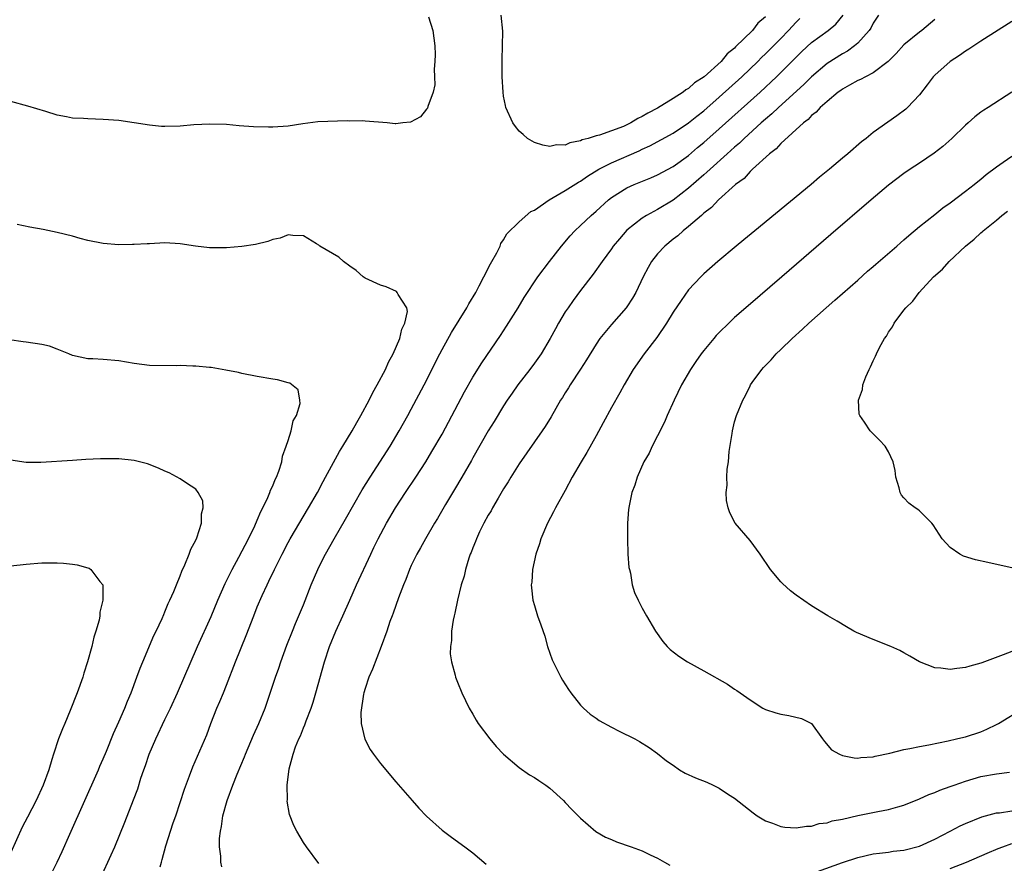
# Model space of a CAD drawing. Units: inches. Extents: x 2595000 to 2598000, y 1503000 to 1506000.
# Drawn here: x 2595442 to 2595570, y 1503601 to 1503710 of the extents above; entities that cross this region are included whole.
import ezdxf

# ---------------------------------------------------------------- set-up
doc = ezdxf.new("R2010")
doc.units = ezdxf.units.IN
doc.header["$MEASUREMENT"] = 0
doc.layers.add('LD25951503_2ft', color=110, linetype='Continuous')

msp = doc.modelspace()

# ---------------------------------------------------------------- linework, layer by layer
at = {"layer": 'LD25951503_2ft'}
for points, elevation in [([(2595495.23, 1503710.77), (2595495.8, 1503709), (2595496.06, 1503707), (2595496.12, 1503705.88), (2595496.08, 1503705), (2595495.98, 1503703.98), (2595496.03, 1503703), (2595496.05, 1503701.95), (2595495.83, 1503701), (2595495.15, 1503699.15), (2595495.1, 1503698.9), (2595495, 1503698.8), (2595494.22, 1503697.78), (2595492.89, 1503697.11), (2595491.9, 1503697), (2595491, 1503696.87), (2595490.89, 1503696.89), (2595489.88, 1503697), (2595487, 1503697.25), (2595486.73, 1503697.27), (2595485, 1503697.25), (2595484.73, 1503697.27), (2595480.85, 1503697.15), (2595478.9, 1503696.9), (2595477, 1503696.6), (2595475, 1503696.44), (2595474.44, 1503696.44), (2595472.5, 1503696.5), (2595470.64, 1503696.64), (2595469, 1503696.78), (2595466.85, 1503696.85), (2595464.74, 1503696.74), (2595463, 1503696.58), (2595461, 1503696.53), (2595460.55, 1503696.55), (2595459, 1503696.71), (2595457, 1503697.03), (2595455, 1503697.3), (2595453, 1503697.46), (2595451, 1503697.53), (2595450.43, 1503697.57), (2595449, 1503697.63), (2595448.21, 1503697.79), (2595447, 1503698), (2595445.53, 1503698.47), (2595443.19, 1503699.19), (2595441, 1503699.78)], 8392), ([(2595481, 1503600.81), (2595479.37, 1503603), (2595479, 1503603.53), (2595478.12, 1503605), (2595477.75, 1503605.75), (2595477.2, 1503607.2), (2595476.9, 1503608.9), (2595476.91, 1503609.09), (2595476.86, 1503611), (2595477.12, 1503613.12), (2595477.64, 1503615), (2595477.98, 1503615.98), (2595478.41, 1503617), (2595478.6, 1503617.4), (2595479, 1503618.44), (2595479.17, 1503618.83), (2595479.35, 1503619.35), (2595479.98, 1503621), (2595480.24, 1503621.76), (2595480.62, 1503623), (2595481.73, 1503627), (2595482.4, 1503629), (2595483.22, 1503631), (2595484.13, 1503633), (2595485, 1503635.02), (2595485.88, 1503637), (2595487.73, 1503641), (2595488.15, 1503641.85), (2595488.71, 1503643), (2595489.79, 1503645), (2595490.95, 1503647), (2595492.26, 1503649), (2595493.61, 1503651), (2595494.89, 1503653), (2595495.69, 1503654.31), (2595497, 1503656.59), (2595499.92, 1503662.08), (2595501, 1503663.97), (2595502.15, 1503665.85), (2595504.59, 1503669.41), (2595505.39, 1503670.61), (2595506.87, 1503673), (2595507.67, 1503674.33), (2595508.09, 1503675), (2595509, 1503676.35), (2595509.45, 1503677), (2595510.96, 1503679), (2595512.5, 1503681), (2595513.65, 1503682.35), (2595514.25, 1503683), (2595515, 1503683.7), (2595516.35, 1503685), (2595517, 1503685.54), (2595518.61, 1503687), (2595519, 1503687.3), (2595521, 1503688.57), (2595521.95, 1503689), (2595524.13, 1503689.87), (2595525, 1503690.25), (2595527, 1503691.34), (2595529, 1503692.78), (2595530.2, 1503693.8), (2595531, 1503694.44), (2595533, 1503696.22), (2595538.31, 1503701), (2595540.45, 1503703), (2595543, 1503705.56), (2595543.73, 1503706.27), (2595545, 1503707.44), (2595547.13, 1503709), (2595548.15, 1503709.85), (2595549.1, 1503711)], 8390), ([(2595553.69, 1503711), (2595553, 1503709.94), (2595552.68, 1503709.32), (2595552.46, 1503709), (2595551, 1503707.37), (2595550.56, 1503707), (2595549.66, 1503706.34), (2595549, 1503705.99), (2595547, 1503704.72), (2595545, 1503703.01), (2595543.99, 1503702.01), (2595540.68, 1503699), (2595539.82, 1503698.18), (2595539, 1503697.49), (2595538.46, 1503697), (2595536.24, 1503695), (2595535.62, 1503694.38), (2595535, 1503693.87), (2595534.03, 1503693), (2595531.81, 1503691), (2595531.4, 1503690.6), (2595531, 1503690.27), (2595529, 1503688.53), (2595527, 1503686.98), (2595525, 1503685.74), (2595524.49, 1503685.51), (2595523.56, 1503685), (2595523, 1503684.65), (2595521, 1503683.09), (2595520.03, 1503681.97), (2595519.24, 1503681), (2595519, 1503680.65), (2595517.78, 1503679), (2595516.64, 1503677.36), (2595515, 1503675.23), (2595514.05, 1503673.95), (2595513.36, 1503673), (2595513, 1503672.45), (2595512.13, 1503671), (2595511.73, 1503670.27), (2595511.06, 1503669), (2595509.86, 1503667), (2595509, 1503665.81), (2595508.39, 1503665), (2595506.85, 1503663), (2595506.09, 1503661.91), (2595505.47, 1503661), (2595505, 1503660.26), (2595503.76, 1503658.24), (2595503, 1503657.03), (2595501, 1503653.52), (2595500.82, 1503653.18), (2595499.57, 1503651), (2595498.62, 1503649.38), (2595497.44, 1503647.44), (2595496.39, 1503645.61), (2595496, 1503645), (2595494.83, 1503643), (2595494.19, 1503641.81), (2595493.73, 1503641), (2595493, 1503639.51), (2595492.77, 1503639), (2595492.28, 1503637.72), (2595491.98, 1503637), (2595491.34, 1503635.34), (2595490.66, 1503633.34), (2595490.52, 1503633), (2595490.23, 1503632.23), (2595489.83, 1503631), (2595489.1, 1503629), (2595487.95, 1503626.05), (2595487.49, 1503625), (2595487, 1503623.54), (2595486.84, 1503623), (2595486.79, 1503622.79), (2595486.44, 1503620.44), (2595486.5, 1503619), (2595486.95, 1503616.95), (2595487.64, 1503615.64), (2595488.09, 1503615), (2595489, 1503613.8), (2595491, 1503611.41), (2595493.13, 1503609), (2595493.99, 1503607.99), (2595494.97, 1503606.97), (2595497, 1503605.15), (2595498.22, 1503604.22), (2595499.94, 1503603), (2595501, 1503602.21), (2595502.75, 1503600.75)], 8388), ([(2595539, 1503710.77), (2595538.03, 1503709.97), (2595537.31, 1503709), (2595535.13, 1503706.87), (2595535, 1503706.73), (2595534.03, 1503705.97), (2595533.27, 1503705), (2595531.04, 1503703), (2595529.8, 1503702.2), (2595529, 1503701.48), (2595528.68, 1503701.32), (2595528.31, 1503701), (2595527, 1503700.17), (2595525, 1503698.94), (2595523.71, 1503698.29), (2595523, 1503697.84), (2595522.41, 1503697.59), (2595521.53, 1503697), (2595521, 1503696.74), (2595520.55, 1503696.55), (2595519, 1503695.98), (2595517.43, 1503695.43), (2595517, 1503695.34), (2595515.99, 1503695), (2595515.21, 1503694.79), (2595515, 1503694.67), (2595513.59, 1503694.41), (2595513, 1503694.12), (2595511.86, 1503694.14), (2595511, 1503693.96), (2595510.1, 1503694.1), (2595509, 1503694.44), (2595508.11, 1503695), (2595507.52, 1503695.52), (2595507, 1503695.94), (2595506.53, 1503696.53), (2595506.2, 1503697), (2595505.3, 1503699), (2595505.26, 1503699.26), (2595505, 1503700.47), (2595504.92, 1503701), (2595504.81, 1503703), (2595504.81, 1503704.81), (2595504.79, 1503705.21), (2595504.87, 1503707), (2595504.9, 1503708.9), (2595504.67, 1503711)], 8394), ([(2595468.39, 1503600.39), (2595468.28, 1503601), (2595468.25, 1503601.75), (2595468.08, 1503603), (2595468.08, 1503604.08), (2595468.2, 1503605), (2595468.36, 1503605.64), (2595468.54, 1503607), (2595469.09, 1503609), (2595469.84, 1503611), (2595470.4, 1503612.4), (2595471.33, 1503614.67), (2595471.46, 1503615), (2595472.51, 1503617.49), (2595473.21, 1503619), (2595474.01, 1503621), (2595475.36, 1503625), (2595475.81, 1503626.19), (2595476.07, 1503627), (2595476.84, 1503629.16), (2595477.56, 1503631), (2595477.98, 1503631.98), (2595479, 1503634.42), (2595480.01, 1503637), (2595480.86, 1503639), (2595481, 1503639.29), (2595481.86, 1503641), (2595482.97, 1503643), (2595484.45, 1503645.55), (2595486.63, 1503649.37), (2595487.64, 1503651), (2595490.24, 1503655), (2595491.44, 1503657), (2595492.56, 1503659), (2595493, 1503659.81), (2595494.68, 1503663), (2595496.69, 1503667), (2595497, 1503667.58), (2595498.22, 1503669.78), (2595500.21, 1503673), (2595500.48, 1503673.52), (2595501.38, 1503675), (2595501.83, 1503675.83), (2595502.44, 1503677), (2595503.29, 1503678.71), (2595503.47, 1503679), (2595504.11, 1503680.11), (2595504.55, 1503681), (2595504.64, 1503681.36), (2595505, 1503681.81), (2595505.41, 1503682.59), (2595507, 1503684.16), (2595508.51, 1503685.49), (2595509, 1503685.69), (2595510.92, 1503687), (2595513, 1503688.21), (2595514.71, 1503689.29), (2595515, 1503689.44), (2595515.91, 1503690.09), (2595517.38, 1503691), (2595519, 1503691.84), (2595522.6, 1503693.4), (2595523, 1503693.6), (2595523.97, 1503694.03), (2595527, 1503695.69), (2595529, 1503697.01), (2595530.1, 1503697.9), (2595531, 1503698.59), (2595533, 1503700.33), (2595535.94, 1503703), (2595538, 1503705), (2595538.5, 1503705.5), (2595539, 1503705.99), (2595541, 1503707.98), (2595542.01, 1503709), (2595543, 1503710.11), (2595543.45, 1503710.55)], 8392), ([(2595561, 1503710.43), (2595559.32, 1503709), (2595559, 1503708.77), (2595557, 1503707.15), (2595555.97, 1503706.03), (2595554.95, 1503705), (2595553, 1503703.51), (2595551.99, 1503703), (2595551.36, 1503702.64), (2595551, 1503702.5), (2595549.91, 1503701.91), (2595549, 1503701.39), (2595548.78, 1503701.22), (2595548.46, 1503701), (2595547, 1503699.78), (2595546.12, 1503699), (2595545.61, 1503698.39), (2595545, 1503697.96), (2595544.55, 1503697.45), (2595543.93, 1503697), (2595541, 1503694.33), (2595540.38, 1503693.62), (2595539.51, 1503693), (2595537.32, 1503691), (2595537.17, 1503690.83), (2595537, 1503690.7), (2595536.22, 1503689.78), (2595535.13, 1503689), (2595532.92, 1503687), (2595532, 1503686), (2595531, 1503685.28), (2595530.86, 1503685.14), (2595530.68, 1503685), (2595529, 1503683.54), (2595528.32, 1503683), (2595527.64, 1503682.36), (2595527, 1503681.89), (2595525.92, 1503681), (2595525, 1503680.01), (2595524.21, 1503679), (2595523.76, 1503678.24), (2595523.13, 1503677), (2595522.15, 1503675), (2595521.74, 1503674.26), (2595521, 1503673.12), (2595520.91, 1503673), (2595519, 1503670.83), (2595517.5, 1503669), (2595517, 1503668.29), (2595515.75, 1503666.25), (2595514.97, 1503665.03), (2595513.64, 1503663), (2595513.41, 1503662.59), (2595513, 1503661.95), (2595512.64, 1503661.36), (2595512.39, 1503661), (2595511.15, 1503658.85), (2595510.41, 1503657.59), (2595510.01, 1503657), (2595509, 1503655.6), (2595507, 1503652.73), (2595505.94, 1503651), (2595505.6, 1503650.4), (2595505, 1503649.48), (2595504.28, 1503648.28), (2595503.54, 1503647), (2595503.36, 1503646.64), (2595503, 1503646.06), (2595502.44, 1503645), (2595501.88, 1503643.88), (2595501.47, 1503643), (2595501.36, 1503642.64), (2595501, 1503641.82), (2595500.78, 1503641.22), (2595500.67, 1503641), (2595500.49, 1503640.49), (2595500.04, 1503639), (2595499.86, 1503638.14), (2595499.49, 1503637), (2595498.99, 1503635), (2595498.67, 1503633.34), (2595498.57, 1503633), (2595498.44, 1503632.44), (2595498.24, 1503631), (2595498.23, 1503629.77), (2595498.09, 1503629), (2595498.07, 1503628.07), (2595498.23, 1503627), (2595498.7, 1503625.3), (2595498.76, 1503625), (2595498.82, 1503624.82), (2595499, 1503624.39), (2595499.55, 1503623), (2595500.54, 1503621), (2595501, 1503620.22), (2595501.43, 1503619.43), (2595501.71, 1503619), (2595503.21, 1503617), (2595504.03, 1503616.03), (2595505, 1503615), (2595507, 1503613.27), (2595508.35, 1503612.35), (2595509, 1503611.97), (2595509.58, 1503611.58), (2595510.49, 1503611), (2595511, 1503610.61), (2595512.76, 1503609), (2595513, 1503608.75), (2595513.84, 1503607.84), (2595515, 1503606.7), (2595516.99, 1503604.99), (2595518.24, 1503604.24), (2595519, 1503603.94), (2595519.65, 1503603.65), (2595521.56, 1503603), (2595523, 1503602.46), (2595524.05, 1503601.95), (2595525, 1503601.53), (2595525.91, 1503601), (2595526.59, 1503600.59)], 8386), ([(2595571, 1503710.19), (2595567, 1503707.64), (2595565.43, 1503706.57), (2595565, 1503706.34), (2595564.23, 1503705.77), (2595563, 1503705), (2595561, 1503703.22), (2595560.79, 1503703), (2595560.03, 1503701.97), (2595559, 1503700.66), (2595557.46, 1503699), (2595557.22, 1503698.78), (2595556.07, 1503697.93), (2595554.9, 1503697.1), (2595553, 1503695.74), (2595552.09, 1503695), (2595551.46, 1503694.54), (2595549.7, 1503693), (2595549, 1503692.42), (2595547.34, 1503691), (2595546.04, 1503689.97), (2595544.93, 1503689), (2595537.62, 1503683), (2595536.2, 1503681.8), (2595535.22, 1503681), (2595532.84, 1503679), (2595531, 1503677.39), (2595530.59, 1503677), (2595529, 1503675.31), (2595528.04, 1503673.96), (2595527, 1503672.41), (2595526.16, 1503671), (2595524.88, 1503669.12), (2595523.26, 1503667), (2595521.84, 1503665), (2595520.66, 1503663), (2595520.07, 1503661.93), (2595519, 1503660.04), (2595517.94, 1503658.06), (2595517, 1503656.37), (2595515.79, 1503654.21), (2595515.06, 1503653), (2595513.91, 1503651), (2595513, 1503649.27), (2595511.72, 1503647), (2595511.49, 1503646.51), (2595510.69, 1503645), (2595509.85, 1503643), (2595509.67, 1503642.33), (2595509.17, 1503641), (2595508.74, 1503639), (2595508.64, 1503637.36), (2595508.59, 1503637), (2595508.6, 1503636.6), (2595508.81, 1503635), (2595509, 1503634.32), (2595509.41, 1503633), (2595509.83, 1503631.83), (2595510.33, 1503630.33), (2595510.71, 1503629), (2595511.29, 1503627.29), (2595511.41, 1503627), (2595511.85, 1503626.15), (2595512.41, 1503625), (2595512.63, 1503624.63), (2595513.42, 1503623.42), (2595513.72, 1503623), (2595515, 1503621.4), (2595515.37, 1503621), (2595516.23, 1503620.23), (2595517, 1503619.69), (2595517.41, 1503619.41), (2595519, 1503618.52), (2595520, 1503618), (2595522.04, 1503617), (2595522.66, 1503616.66), (2595523.88, 1503615.88), (2595525, 1503615.11), (2595526.17, 1503614.17), (2595527, 1503613.57), (2595527.83, 1503613), (2595528.56, 1503612.56), (2595529.93, 1503611.93), (2595531.37, 1503611.37), (2595532.2, 1503611), (2595533, 1503610.61), (2595534.21, 1503609.79), (2595535, 1503609.29), (2595537.39, 1503607.39), (2595537.95, 1503607), (2595539, 1503606.38), (2595539.93, 1503606.07), (2595541, 1503605.63), (2595541.52, 1503605.52), (2595543, 1503605.43), (2595544.32, 1503605.68), (2595545, 1503605.68), (2595545.99, 1503606.01), (2595547, 1503606.12), (2595547.65, 1503606.35), (2595549, 1503606.59), (2595551, 1503607.05), (2595553.6, 1503607.59), (2595555, 1503607.84), (2595556.19, 1503608.19), (2595557, 1503608.39), (2595559, 1503609.21), (2595560.22, 1503609.78), (2595561, 1503610.05), (2595561.66, 1503610.34), (2595563, 1503610.81), (2595563.5, 1503611), (2595565, 1503611.53), (2595567, 1503612.11), (2595569, 1503612.45), (2595570.69, 1503612.69)], 8384), ([(2595571, 1503701.02), (2595567.94, 1503699), (2595567.36, 1503698.64), (2595567, 1503698.39), (2595566.22, 1503697.78), (2595565.34, 1503697), (2595565, 1503696.72), (2595563.23, 1503695), (2595562.05, 1503693.95), (2595560.91, 1503693.09), (2595559, 1503691.79), (2595557.79, 1503691), (2595557, 1503690.45), (2595555, 1503688.92), (2595552.72, 1503687), (2595547.5, 1503682.5), (2595541.14, 1503677), (2595536.76, 1503673.24), (2595535, 1503671.72), (2595534.24, 1503671), (2595533, 1503669.79), (2595532.62, 1503669.38), (2595532.29, 1503669), (2595531, 1503667.45), (2595530.65, 1503667), (2595529.98, 1503666.02), (2595529.25, 1503665), (2595528.08, 1503663), (2595527.13, 1503661), (2595526.23, 1503659), (2595525.88, 1503658.12), (2595525, 1503656.38), (2595524.29, 1503655), (2595523.89, 1503654.11), (2595523.22, 1503653), (2595522.33, 1503651), (2595522.06, 1503649.94), (2595521.66, 1503649), (2595521.29, 1503647.29), (2595521.21, 1503646.79), (2595521.08, 1503645), (2595521.08, 1503643), (2595521.15, 1503641), (2595521.28, 1503639.28), (2595521.33, 1503639), (2595521.46, 1503638.54), (2595521.7, 1503637), (2595522, 1503636), (2595522.46, 1503635), (2595523, 1503633.98), (2595523.54, 1503633), (2595524.74, 1503631), (2595525.67, 1503629.67), (2595526.26, 1503629), (2595526.63, 1503628.63), (2595527.76, 1503627.76), (2595528.89, 1503627), (2595531, 1503625.84), (2595534.09, 1503624.09), (2595535, 1503623.48), (2595535.3, 1503623.3), (2595537, 1503622.08), (2595538.65, 1503621), (2595539, 1503620.82), (2595540.37, 1503620.37), (2595541, 1503620.2), (2595542.04, 1503620.04), (2595543.67, 1503619.67), (2595545, 1503619), (2595546.4, 1503617), (2595546.66, 1503616.66), (2595547.6, 1503615.6), (2595548.61, 1503615), (2595549, 1503614.83), (2595550.52, 1503614.52), (2595551, 1503614.51), (2595551.41, 1503614.59), (2595553, 1503614.67), (2595553.25, 1503614.75), (2595555.16, 1503615.16), (2595557, 1503615.61), (2595557.74, 1503615.74), (2595559, 1503616.01), (2595560.24, 1503616.24), (2595562.75, 1503616.75), (2595563.84, 1503617), (2595564.76, 1503617.24), (2595565, 1503617.29), (2595567, 1503617.94), (2595567.75, 1503618.26), (2595569, 1503618.85), (2595569.27, 1503619), (2595572.51, 1503621)], 8382), ([(2595571, 1503628.36), (2595569.9, 1503627.9), (2595567.11, 1503626.89), (2595567, 1503626.84), (2595565.55, 1503626.45), (2595565, 1503626.26), (2595563.86, 1503626.14), (2595563, 1503626), (2595561.8, 1503626.2), (2595561, 1503626.22), (2595559.03, 1503627.03), (2595557.74, 1503627.74), (2595557, 1503628.2), (2595556.47, 1503628.47), (2595555.28, 1503629), (2595553, 1503629.9), (2595550.84, 1503630.84), (2595550.5, 1503631), (2595549.54, 1503631.54), (2595548.31, 1503632.31), (2595547.12, 1503633), (2595545, 1503634.28), (2595543, 1503635.66), (2595542.25, 1503636.25), (2595541.2, 1503637.2), (2595541, 1503637.42), (2595539.68, 1503639), (2595538.33, 1503641), (2595537, 1503642.75), (2595535.08, 1503645), (2595534.37, 1503646.37), (2595534.16, 1503647), (2595533.96, 1503647.96), (2595533.91, 1503649), (2595534.03, 1503649.97), (2595534, 1503651), (2595534.05, 1503652.05), (2595534.2, 1503653), (2595534.31, 1503654.31), (2595534.66, 1503656.66), (2595534.71, 1503657), (2595535, 1503658.17), (2595535.24, 1503659), (2595536.07, 1503661), (2595536.4, 1503661.6), (2595537, 1503662.85), (2595537.08, 1503663), (2595537.28, 1503663.28), (2595538.53, 1503665), (2595538.76, 1503665.24), (2595539, 1503665.51), (2595539.75, 1503666.25), (2595540.39, 1503667), (2595541, 1503667.56), (2595542.46, 1503669), (2595543.8, 1503670.2), (2595544.64, 1503671), (2595548, 1503674), (2595551, 1503676.6), (2595552.27, 1503677.73), (2595553, 1503678.34), (2595553.35, 1503678.65), (2595556.05, 1503681), (2595556.55, 1503681.45), (2595557, 1503681.82), (2595557.61, 1503682.39), (2595559, 1503683.53), (2595561, 1503685.11), (2595562.04, 1503685.96), (2595563, 1503686.61), (2595565, 1503688.14), (2595566.11, 1503689), (2595566.59, 1503689.41), (2595567, 1503689.72), (2595567.69, 1503690.31), (2595569, 1503691.28), (2595569.9, 1503691.9), (2595571, 1503692.69)], 8380), ([(2595571.19, 1503639.19), (2595567.89, 1503639.89), (2595566.27, 1503640.27), (2595564.75, 1503640.75), (2595564.26, 1503641), (2595563, 1503641.87), (2595561.95, 1503643), (2595560.8, 1503644.8), (2595560.63, 1503645), (2595559, 1503646.61), (2595558.78, 1503646.78), (2595558.46, 1503647), (2595557.62, 1503647.62), (2595557, 1503648.32), (2595556.66, 1503648.66), (2595556.49, 1503649), (2595556.38, 1503649.62), (2595555.96, 1503651), (2595555.85, 1503651.85), (2595555.6, 1503653), (2595555, 1503654.29), (2595554.54, 1503655), (2595553.82, 1503655.82), (2595552.62, 1503657), (2595551.87, 1503658.13), (2595551.25, 1503659), (2595551.17, 1503659.17), (2595551.1, 1503661), (2595551.63, 1503662.37), (2595551.67, 1503663), (2595552.04, 1503664.04), (2595552.47, 1503665), (2595552.66, 1503665.34), (2595553, 1503666.12), (2595553.3, 1503666.7), (2595553.41, 1503667), (2595553.83, 1503667.83), (2595554.47, 1503669), (2595554.71, 1503669.29), (2595555, 1503669.81), (2595555.49, 1503670.51), (2595555.73, 1503671), (2595557, 1503672.69), (2595557.22, 1503673), (2595558.13, 1503673.87), (2595558.96, 1503675), (2595560.85, 1503677), (2595561.99, 1503678.01), (2595562.86, 1503679), (2595564.98, 1503681), (2595566.11, 1503681.89), (2595567, 1503682.75), (2595567.14, 1503682.86), (2595567.28, 1503683), (2595569, 1503684.39), (2595569.7, 1503685), (2595570.44, 1503685.56)], 8378), ([(2595460.39, 1503600.39), (2595460.54, 1503601), (2595460.66, 1503601.34), (2595461.1, 1503603.1), (2595462.09, 1503606.09), (2595462.41, 1503607), (2595463.53, 1503610.47), (2595464.19, 1503612.19), (2595464.62, 1503613.38), (2595466.45, 1503617.55), (2595466.98, 1503619), (2595467.76, 1503621), (2595468.15, 1503621.85), (2595468.6, 1503623), (2595469, 1503623.97), (2595470.19, 1503627), (2595471.57, 1503630.43), (2595472.53, 1503633), (2595473, 1503634.16), (2595473.64, 1503635.64), (2595474.27, 1503637), (2595474.52, 1503637.48), (2595475.22, 1503639), (2595476.21, 1503641), (2595477, 1503642.51), (2595477.27, 1503643), (2595479.64, 1503647), (2595480.8, 1503649), (2595481.56, 1503650.44), (2595481.87, 1503651), (2595483.68, 1503654.32), (2595484.12, 1503655), (2595485.32, 1503657), (2595485.92, 1503658.08), (2595486.46, 1503659), (2595487.54, 1503661), (2595488.01, 1503661.99), (2595488.59, 1503663), (2595489.64, 1503665), (2595490.06, 1503665.94), (2595490.66, 1503667), (2595491.52, 1503669), (2595491.78, 1503670.22), (2595492.18, 1503671), (2595492.5, 1503672.5), (2595492.42, 1503673), (2595491.3, 1503674.7), (2595491.18, 1503675), (2595491.09, 1503675.09), (2595489.73, 1503675.73), (2595489, 1503675.95), (2595487, 1503676.83), (2595486.75, 1503677), (2595485.84, 1503677.84), (2595485, 1503678.41), (2595484.2, 1503679), (2595483.57, 1503679.57), (2595481.14, 1503681), (2595481, 1503681.11), (2595480.71, 1503681.29), (2595479, 1503682.32), (2595477.62, 1503682.38), (2595477, 1503682.47), (2595475.97, 1503682.03), (2595475, 1503681.87), (2595474.39, 1503681.61), (2595472.78, 1503681.22), (2595471, 1503680.94), (2595469, 1503680.77), (2595468.76, 1503680.76), (2595466.79, 1503680.79), (2595464.98, 1503680.98), (2595463, 1503681.29), (2595461, 1503681.41), (2595459, 1503681.31), (2595458.7, 1503681.3), (2595457, 1503681.2), (2595456.79, 1503681.21), (2595455, 1503681.19), (2595453, 1503681.35), (2595451, 1503681.73), (2595450.01, 1503681.99), (2595449, 1503682.28), (2595447, 1503682.79), (2595445.17, 1503683.17), (2595443.46, 1503683.46), (2595441.8, 1503683.8)], 8394), ([(2595452.68, 1503599), (2595454.04, 1503601.96), (2595454.5, 1503603), (2595455.81, 1503606.19), (2595456.93, 1503609.07), (2595457.47, 1503610.53), (2595457.89, 1503611.89), (2595458.27, 1503613), (2595458.47, 1503613.53), (2595458.96, 1503615), (2595459.81, 1503617), (2595461, 1503619.52), (2595461.72, 1503621), (2595462.64, 1503623), (2595465.25, 1503629), (2595467, 1503632.91), (2595467.89, 1503635), (2595468.84, 1503637.17), (2595469.73, 1503639), (2595470.6, 1503640.6), (2595471.85, 1503643), (2595472.66, 1503644.66), (2595473, 1503645.41), (2595473.46, 1503646.54), (2595473.71, 1503647), (2595474.35, 1503648.35), (2595474.62, 1503649), (2595474.71, 1503649.29), (2595475, 1503649.89), (2595475.32, 1503650.68), (2595475.49, 1503651), (2595475.8, 1503651.79), (2595476.18, 1503653), (2595476.27, 1503653.73), (2595476.77, 1503655), (2595477, 1503655.77), (2595477.41, 1503657), (2595477.67, 1503658.33), (2595478.11, 1503659), (2595478.58, 1503660.58), (2595478.54, 1503661), (2595478.32, 1503662.32), (2595477.21, 1503663.21), (2595477, 1503663.26), (2595475.63, 1503663.63), (2595475, 1503663.71), (2595473, 1503664.07), (2595471, 1503664.46), (2595470.57, 1503664.57), (2595468.9, 1503664.9), (2595467, 1503665.22), (2595466.78, 1503665.22), (2595465, 1503665.41), (2595464.61, 1503665.39), (2595463, 1503665.49), (2595462.54, 1503665.46), (2595459, 1503665.5), (2595457, 1503665.76), (2595455, 1503666.12), (2595453, 1503666.29), (2595451.64, 1503666.36), (2595451, 1503666.38), (2595449, 1503666.81), (2595448.52, 1503667), (2595447.46, 1503667.46), (2595447, 1503667.62), (2595446, 1503668), (2595445, 1503668.24), (2595443, 1503668.55), (2595442.58, 1503668.58), (2595440.83, 1503668.83)], 8396), ([(2595445.99, 1503599), (2595447.01, 1503601), (2595447.64, 1503602.36), (2595448.63, 1503604.63), (2595452.38, 1503613), (2595452.56, 1503613.44), (2595453, 1503614.43), (2595453.4, 1503615.4), (2595454.31, 1503617.69), (2595455, 1503619.21), (2595455.78, 1503621), (2595456.12, 1503621.88), (2595456.62, 1503623), (2595457.37, 1503625), (2595457.8, 1503626.2), (2595458.12, 1503627), (2595459.58, 1503630.42), (2595459.86, 1503631), (2595460.63, 1503632.63), (2595460.84, 1503633.16), (2595461, 1503633.49), (2595461.43, 1503634.57), (2595461.65, 1503635), (2595462.16, 1503636.16), (2595462.49, 1503637), (2595463, 1503638.19), (2595463.22, 1503638.78), (2595463.59, 1503639.59), (2595464.16, 1503641), (2595464.35, 1503641.65), (2595465, 1503642.83), (2595465.13, 1503643.13), (2595465.75, 1503645), (2595465.76, 1503646.24), (2595465.98, 1503647), (2595465.92, 1503647.92), (2595465.34, 1503649), (2595465, 1503649.44), (2595463.79, 1503650.21), (2595463, 1503650.78), (2595461.54, 1503651.54), (2595461, 1503651.76), (2595460.17, 1503652.17), (2595458.73, 1503652.73), (2595457, 1503653.17), (2595455, 1503653.37), (2595452.62, 1503653.38), (2595450.72, 1503653.28), (2595449, 1503653.17), (2595444.88, 1503652.88), (2595443, 1503652.9), (2595441, 1503653.22)], 8398), ([(2595441, 1503639.5), (2595443, 1503639.71), (2595445, 1503639.86), (2595447, 1503639.87), (2595447.82, 1503639.82), (2595449, 1503639.71), (2595449.62, 1503639.62), (2595451, 1503639.23), (2595451.17, 1503639.17), (2595451.39, 1503639), (2595452.55, 1503637.45), (2595452.92, 1503637), (2595452.94, 1503636.94), (2595452.95, 1503635), (2595452.54, 1503633.46), (2595452.53, 1503633), (2595452.44, 1503632.44), (2595452.04, 1503631), (2595451.77, 1503630.23), (2595451.5, 1503629), (2595450.95, 1503627), (2595450.46, 1503625.54), (2595450.33, 1503625), (2595449.61, 1503623), (2595448.69, 1503620.69), (2595447.99, 1503619), (2595447.69, 1503618.31), (2595447.2, 1503617), (2595446.52, 1503615), (2595446.33, 1503614.33), (2595445.91, 1503613), (2595445.2, 1503611), (2595444.29, 1503609), (2595443.16, 1503606.84), (2595442.48, 1503605.52), (2595441, 1503602.25)], 8400), ([(2595545.76, 1503599.76), (2595549, 1503600.93), (2595551, 1503601.6), (2595553, 1503602.06), (2595553.82, 1503602.18), (2595555, 1503602.3), (2595555.6, 1503602.4), (2595557, 1503602.55), (2595559, 1503603.05), (2595561, 1503603.97), (2595562.99, 1503605), (2595564.3, 1503605.7), (2595565, 1503606.02), (2595567.11, 1503606.89), (2595569, 1503607.39), (2595569.41, 1503607.41), (2595571, 1503607.64)], 8386), ([(2595563, 1503600.16), (2595565.13, 1503601), (2595567.82, 1503602.18), (2595569.23, 1503602.77), (2595569.85, 1503603), (2595571, 1503603.4)], 8388)]:
    msp.add_lwpolyline(points, dxfattribs=dict(at, elevation=elevation))

doc.saveas('drawing.dxf')
